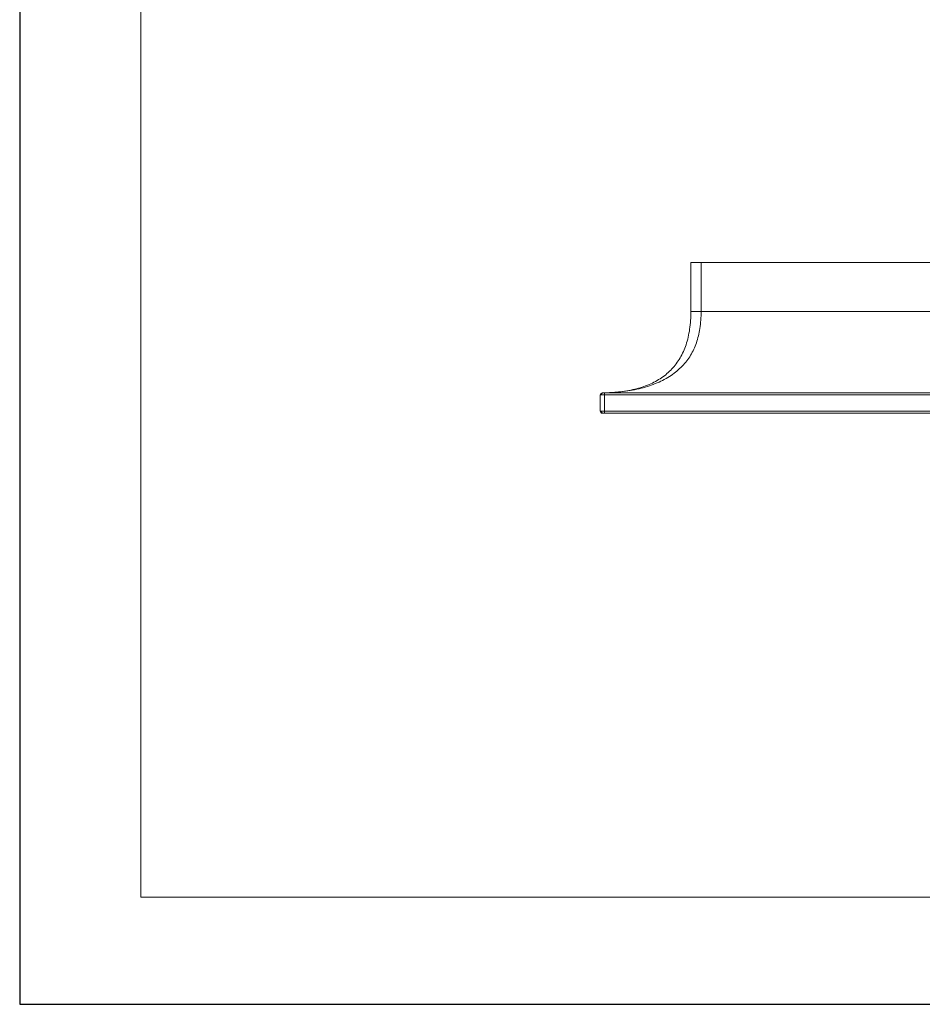
# Model space of a CAD drawing. Units: millimetres. Extents: x 38137 to 39919, y 4478 to 5738.
# Drawn here: x 38137 to 38580, y 4478 to 4962 of the extents above; entities that cross this region are included whole.
import ezdxf

# ---------------------------------------------------------------- set-up
doc = ezdxf.new("R2010")
doc.units = ezdxf.units.MM
doc.header["$LTSCALE"] = 10
doc.layers.add('図面枠', color=6, linetype='Continuous', lineweight=20)
doc.layers.add('細線', color=7, linetype='Continuous', lineweight=9)

msp = doc.modelspace()

# ---------------------------------------------------------------- linework, layer by layer
at = {"layer": 'Defpoints', "linetype": 'Continuous'}
msp.add_lwpolyline([(38136.88, 5738.13), (38136.88, 4478.13), (39918.88, 4478.13), (39918.88, 5738.13)], close=True, dxfattribs=at)
at = {"layer": '図面枠', "linetype": 'Continuous'}
for p in [(38196.38, 5685.47), (39859.37, 4530.79)]:
    msp.add_line(p, (38196.38, 4530.79), dxfattribs=at)
at = {"layer": '細線'}
for p, q in [((38466.46, 4842.37), (38466.46, 4818.37)), ((38466.46, 4842.37), (39277.46, 4842.37)), ((38471.46, 4842.37), (38471.46, 4818.38)), ((38471.46, 4818.37), (38466.46, 4818.37)), ((39272.46, 4818.38), (38471.46, 4818.38)), ((38421.96, 4777.38), (38421.96, 4769.38)), ((38423.96, 4778.38), (38423.96, 4768.38)), ((38423.96, 4778.38), (39319.96, 4778.38)), ((38423.96, 4777.38), (39319.96, 4777.38)), ((39319.96, 4769.38), (38423.96, 4769.38)), ((39319.96, 4768.38), (38423.96, 4768.38))]:
    msp.add_line(p, q, dxfattribs=at)
for centre, start, end in [((38422.96, 4777.38), 90.5826, 180), ((38422.96, 4769.38), 180, 270.3096)]:
    msp.add_arc(centre, 1, start, end, dxfattribs=at)
for points, start_tangent, end_tangent in [([(38471.46, 4818.38), (38470.86, 4809.96), (38469.14, 4802.89), (38466.33, 4796.87), (38462.22, 4791.54), (38456.71, 4786.96), (38449.92, 4783.31), (38442.09, 4780.67), (38433.24, 4779.02), (38423.28, 4778.38)], (-0.002126, -71.209605), (-71.204125, -0.883429)), ([(38466.46, 4818.37), (38465.85, 4809.59), (38464.07, 4801.98), (38461.15, 4795.51), (38457.14, 4790.14), (38452.07, 4785.82), (38445.98, 4782.51), (38438.91, 4780.19), (38430.9, 4778.82), (38423.93, 4778.39)], (0, -82.511393), (-80.848672, -1.662721)), ([(38421.96, 4777.38), (38422.08, 4777.38), (38422.26, 4777.38), (38422.54, 4777.38)], (0.585789, 0.002979), (0.585784, 0.003861)), ([(38422.54, 4777.38), (38422.64, 4777.88), (38422.89, 4778.24)], (0.000098, 0.951537), (0.749206, 0.630866)), ([(38422.54, 4777.38), (38422.92, 4777.38)], (0.378382, -0.002492), (0.378388, -0.001332)), ([(38422.89, 4778.24), (38423.1, 4778.36)], (0.185214, 0.155959), (0.226827, 0.070031)), ([(38422.92, 4777.38), (38423.4, 4777.38), (38423.76, 4777.38)], (0.843493, -0.00297), (0.843498, -0.000414)), ([(38422.95, 4778.38), (38422.97, 4778.38)], (0.023732, 0.000241), (0.023732, 0.000247)), ([(38422.97, 4778.38), (38423, 4778.38), (38423.08, 4778.38), (38423.21, 4778.38)], (0.240983, 0.00251), (0.240976, 0.00312)), ([(38423.1, 4778.36), (38423.21, 4778.38)], (0.10862, 0.033536), (0.112636, 0.001454)), ([(38423.93, 4778.39), (38423.21, 4778.38)], (-0.71137, -0.01463), (-0.716722, -0.009277)), ([(38423.28, 4778.38), (38423.4, 4778.38), (38423.66, 4778.38), (38423.96, 4778.38)], (0.680682, -0.0081), (0.68073, -0.000002)), ([(38423.76, 4777.38), (38423.96, 4777.38)], (0.192331, -0.000094), (0.192331, -0.000001)), ([(38421.96, 4769.38), (38422.03, 4769.38), (38422.14, 4769.38), (38422.31, 4769.38), (38422.54, 4769.38)], (0.585787, 0.001583), (0.585786, 0.002055)), ([(38422.54, 4769.38), (38422.63, 4768.88), (38422.9, 4768.51)], (-0.010306, -0.96008), (0.773643, -0.594794)), ([(38422.66, 4769.38), (38422.54, 4769.38)], (-0.11659, 0.000335), (-0.11659, 0.000408)), ([(38423.03, 4769.38), (38422.9, 4769.38), (38422.66, 4769.38)], (-0.366762, 0.000583), (-0.366761, 0.001054)), ([(38422.9, 4768.51), (38423.14, 4768.39)], (0.21489, -0.165212), (0.263638, -0.062797)), ([(38422.96, 4768.38), (38422.97, 4768.38)], (0.009067, 0.000049), (0.009067, 0.000049)), ([(38422.97, 4768.38), (38423, 4768.38), (38423.06, 4768.38), (38423.15, 4768.38), (38423.24, 4768.38)], (0.264916, 0.001445), (0.264913, 0.001827)), ([(38423.96, 4769.38), (38423.63, 4769.38), (38423.27, 4769.38), (38423.03, 4769.38)], (-0.930863, 0), (-0.930861, 0.001479)), ([(38423.14, 4768.39), (38423.27, 4768.38)], (0.128078, -0.030507), (0.129559, 0.000814)), ([(38423.96, 4768.38), (38423.24, 4768.38)], (-0.719015, -0.007808), (-0.721691, -0.004978)), ([(38423.96, 4768.38), (38423.8, 4768.38), (38423.63, 4768.38), (38423.45, 4768.38), (38423.27, 4768.38)], (-0.686125, 0), (-0.68611, 0.004488))]:
    msp.add_spline(points, degree=3, dxfattribs=dict(at, start_tangent=start_tangent, end_tangent=end_tangent))

doc.saveas('drawing.dxf')
